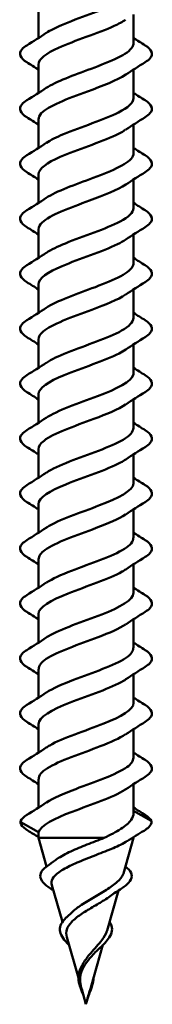
# Model space of a CAD drawing. Units: inches. Extents: x 1.2 to 66.8, y 1.2 to 42.8.
# Drawn here: x 60.1 to 60.3, y 13.1 to 14.4 of the extents above; entities that cross this region are included whole.
import ezdxf

# ---------------------------------------------------------------- set-up
doc = ezdxf.new("R2010")
doc.units = ezdxf.units.IN
doc.header["$LTSCALE"] = 4
doc.header["$MEASUREMENT"] = 0
doc.layers.add('Visible (ANSI)', color=7, linetype='Continuous', lineweight=50)

msp = doc.modelspace()

# ---------------------------------------------------------------- linework, layer by layer
at = {"layer": 'Visible (ANSI)'}
for p, q in [((60.14287, 14.39294), (60.14287, 14.35554)), ((60.26787, 14.38635), (60.26787, 14.34894)), ((60.14287, 14.32094), (60.14287, 14.28354)), ((60.26787, 14.31435), (60.26787, 14.27694)), ((60.14287, 14.24894), (60.14287, 14.21154)), ((60.26787, 14.24235), (60.26787, 14.20494)), ((60.14287, 14.17694), (60.14287, 14.13954)), ((60.26787, 14.17035), (60.26787, 14.13294)), ((60.14287, 14.10494), (60.14287, 14.06754)), ((60.26787, 14.09835), (60.26787, 14.06094)), ((60.14287, 14.03294), (60.14287, 13.99554)), ((60.26787, 14.02635), (60.26787, 13.98894)), ((60.14287, 13.96094), (60.14287, 13.92354)), ((60.26787, 13.95435), (60.26787, 13.91694)), ((60.14287, 13.88894), (60.14287, 13.85154)), ((60.26787, 13.88235), (60.26787, 13.84494)), ((60.14287, 13.81694), (60.14287, 13.77954)), ((60.26787, 13.81035), (60.26787, 13.77294)), ((60.14287, 13.74494), (60.14287, 13.70754)), ((60.26787, 13.73835), (60.26787, 13.70094)), ((60.14287, 13.67294), (60.14287, 13.63554)), ((60.26787, 13.66635), (60.26787, 13.62894)), ((60.14287, 13.60094), (60.14287, 13.56354)), ((60.26787, 13.59435), (60.26787, 13.55694)), ((60.14287, 13.52894), (60.14287, 13.49154)), ((60.26787, 13.52235), (60.26787, 13.48494)), ((60.14287, 13.45694), (60.14287, 13.41954)), ((60.26787, 13.45035), (60.26787, 13.41294)), ((60.14287, 13.38494), (60.14287, 13.34754)), ((60.26787, 13.37835), (60.26787, 13.34045)), ((60.26787, 13.34315), (60.29089, 13.33021)), ((60.11986, 13.32847), (60.14322, 13.31534)), ((60.14287, 13.31343), (60.14287, 13.3079)), ((60.14287, 13.3079), (60.22917, 13.3079)), ((60.15365, 13.27034), (60.14287, 13.3079)), ((60.2545, 13.26128), (60.26787, 13.3079)), ((60.26599, 13.3079), (60.26787, 13.3079)), ((60.26787, 13.30908), (60.26787, 13.3079)), ((60.17441, 13.19792), (60.16057, 13.24618)), ((60.23309, 13.1866), (60.24816, 13.23914)), ((60.19546, 13.12451), (60.18016, 13.17788)), ((60.21168, 13.11192), (60.22768, 13.16774)), ((60.20537, 13.08994), (60.19974, 13.10959)), ((60.20537, 13.08994), (60.20858, 13.10112))]:
    msp.add_line(p, q, dxfattribs=at)
for centre, major_axis, ratio, start_param, end_param in [((60.12034, 13.32934), (-0.00037, -0.000928), 0.9960065, 4.712389, 6.1509168), ((60.29041, 13.32934), (0.000485, 0.000873), 0.9971259, 5.2547381, 6.2831853)]:
    msp.add_ellipse(centre, major_axis=major_axis, ratio=ratio, start_param=start_param, end_param=end_param, dxfattribs=at)
for points, knots in [([(60.15341, 14.36225), (60.15846, 14.36569), (60.16519, 14.36912), (60.17323, 14.37256), (60.19552, 14.38209), (60.22623, 14.39162), (60.24598, 14.40115), (60.25966, 14.40775), (60.26738, 14.41434), (60.2676, 14.42094)], [-30.3116679, -30.3116679, -30.3116679, -30.3116679, -29.8617544, -29.8617544, -29.8617544, -28.6143058, -28.6143058, -28.6143058, -27.7507351, -27.7507351, -27.7507351, -27.7507351]), ([(60.25739, 14.37963), (60.25337, 14.37688), (60.24826, 14.37413), (60.24221, 14.37138), (60.22121, 14.36185), (60.19039, 14.35233), (60.1692, 14.3428), (60.153, 14.33551), (60.14335, 14.32823), (60.14307, 14.32094)], [28.331395, 28.331395, 28.331395, 28.331395, 28.6913185, 28.6913185, 28.6913185, 29.9387671, 29.9387671, 29.9387671, 30.8923278, 30.8923278, 30.8923278, 30.8923278]), ([(60.12776, 14.32387), (60.12341, 14.32657), (60.12049, 14.32933), (60.11829, 14.33515), (60.11908, 14.33818), (60.12292, 14.34264), (60.12506, 14.34434), (60.12776, 14.34601)], [0, 0, 0, 0, 0.07810171, 0.07810171, 0.1536914, 0.1536914, 0.20215549, 0.20215549, 0.20215549, 0.20215549]), ([(60.15316, 14.29025), (60.16585, 14.29863), (60.1893, 14.307), (60.21202, 14.31538), (60.23786, 14.32491), (60.26082, 14.33444), (60.26641, 14.34397), (60.26738, 14.34563), (60.26782, 14.34728), (60.26775, 14.34894)], [-33.4532605, -33.4532605, -33.4532605, -33.4532605, -32.3566517, -32.3566517, -32.3566517, -31.1092031, -31.1092031, -31.1092031, -30.8923278, -30.8923278, -30.8923278, -30.8923278]), ([(60.28299, 14.34601), (60.28734, 14.34332), (60.29026, 14.34055), (60.29245, 14.33473), (60.29167, 14.3317), (60.28783, 14.32724), (60.28569, 14.32554), (60.28299, 14.32387)], [0, 0, 0, 0, 0.07810171, 0.07810171, 0.1536914, 0.1536914, 0.20215549, 0.20215549, 0.20215549, 0.20215549]), ([(60.2575, 14.30763), (60.24633, 14.30029), (60.22722, 14.29296), (60.20722, 14.28562), (60.18124, 14.27609), (60.1557, 14.26656), (60.14672, 14.25703), (60.14418, 14.25433), (60.14302, 14.25164), (60.14312, 14.24894)], [31.4729877, 31.4729877, 31.4729877, 31.4729877, 32.4336644, 32.4336644, 32.4336644, 33.681113, 33.681113, 33.681113, 34.0339204, 34.0339204, 34.0339204, 34.0339204]), ([(60.15343, 14.21825), (60.15902, 14.22204), (60.16663, 14.22583), (60.17572, 14.22961), (60.1986, 14.23914), (60.22916, 14.24867), (60.24812, 14.2582), (60.26055, 14.26445), (60.26738, 14.2707), (60.26756, 14.27694)], [-36.5948532, -36.5948532, -36.5948532, -36.5948532, -36.0989976, -36.0989976, -36.0989976, -34.851549, -34.851549, -34.851549, -34.0339204, -34.0339204, -34.0339204, -34.0339204]), ([(60.12776, 14.25187), (60.12341, 14.25457), (60.12049, 14.25733), (60.11829, 14.26315), (60.11908, 14.26618), (60.12292, 14.27064), (60.12506, 14.27234), (60.12776, 14.27401)], [0, 0, 0, 0, 0.07810171, 0.07810171, 0.1536914, 0.1536914, 0.20215549, 0.20215549, 0.20215549, 0.20215549]), ([(60.28299, 14.27401), (60.28734, 14.27132), (60.29026, 14.26855), (60.29245, 14.26273), (60.29167, 14.2597), (60.28783, 14.25524), (60.28569, 14.25354), (60.28299, 14.25187)], [0, 0, 0, 0, 0.07810171, 0.07810171, 0.1536914, 0.1536914, 0.20215549, 0.20215549, 0.20215549, 0.20215549]), ([(60.25742, 14.23563), (60.25393, 14.23323), (60.24959, 14.23084), (60.24449, 14.22844), (60.22422, 14.21891), (60.19344, 14.20938), (60.17158, 14.19985), (60.15406, 14.19221), (60.14332, 14.18458), (60.14302, 14.17694)], [34.6145803, 34.6145803, 34.6145803, 34.6145803, 34.9285617, 34.9285617, 34.9285617, 36.1760103, 36.1760103, 36.1760103, 37.1755131, 37.1755131, 37.1755131, 37.1755131]), ([(60.12776, 14.17987), (60.12341, 14.18257), (60.12049, 14.18533), (60.11829, 14.19115), (60.11908, 14.19418), (60.12292, 14.19864), (60.12506, 14.20034), (60.12776, 14.20201)], [0, 0, 0, 0, 0.07810171, 0.07810171, 0.1536914, 0.1536914, 0.20215549, 0.20215549, 0.20215549, 0.20215549]), ([(60.15314, 14.14625), (60.16632, 14.15498), (60.19134, 14.16371), (60.21486, 14.17243), (60.24055, 14.18196), (60.26254, 14.19149), (60.26696, 14.20102), (60.26757, 14.20233), (60.26784, 14.20364), (60.26779, 14.20494)], [-39.7364458, -39.7364458, -39.7364458, -39.7364458, -38.5938949, -38.5938949, -38.5938949, -37.3464462, -37.3464462, -37.3464462, -37.1755131, -37.1755131, -37.1755131, -37.1755131]), ([(60.28299, 14.20201), (60.28734, 14.19932), (60.29026, 14.19655), (60.29245, 14.19073), (60.29167, 14.1877), (60.28783, 14.18324), (60.28569, 14.18154), (60.28299, 14.17987)], [0, 0, 0, 0, 0.07810171, 0.07810171, 0.1536914, 0.1536914, 0.20215549, 0.20215549, 0.20215549, 0.20215549]), ([(60.25747, 14.16363), (60.24684, 14.15665), (60.22909, 14.14966), (60.21008, 14.14267), (60.18417, 14.13314), (60.15787, 14.12361), (60.14778, 14.11408), (60.14455, 14.11103), (60.14306, 14.10799), (60.14316, 14.10494)], [37.756173, 37.756173, 37.756173, 37.756173, 38.6709076, 38.6709076, 38.6709076, 39.9183562, 39.9183562, 39.9183562, 40.3171057, 40.3171057, 40.3171057, 40.3171057]), ([(60.12776, 14.10787), (60.12341, 14.11057), (60.12049, 14.11333), (60.11829, 14.11915), (60.11908, 14.12218), (60.12292, 14.12664), (60.12506, 14.12834), (60.12776, 14.13001)], [0, 0, 0, 0, 0.07810171, 0.07810171, 0.1536914, 0.1536914, 0.20215549, 0.20215549, 0.20215549, 0.20215549]), ([(60.15344, 14.07425), (60.15958, 14.07839), (60.16811, 14.08253), (60.17828, 14.08667), (60.2017, 14.0962), (60.23205, 14.10573), (60.25017, 14.11526), (60.26138, 14.12115), (60.2674, 14.12705), (60.26753, 14.13294)], [-42.8780385, -42.8780385, -42.8780385, -42.8780385, -42.3362407, -42.3362407, -42.3362407, -41.0887921, -41.0887921, -41.0887921, -40.3171057, -40.3171057, -40.3171057, -40.3171057]), ([(60.28299, 14.13001), (60.28734, 14.12732), (60.29026, 14.12455), (60.29245, 14.11873), (60.29167, 14.1157), (60.28783, 14.11124), (60.28569, 14.10954), (60.28299, 14.10787)], [0, 0, 0, 0, 0.07810171, 0.07810171, 0.1536914, 0.1536914, 0.20215549, 0.20215549, 0.20215549, 0.20215549]), ([(60.25746, 14.09163), (60.25448, 14.08959), (60.25087, 14.08754), (60.24668, 14.08549), (60.22718, 14.07596), (60.19651, 14.06643), (60.17403, 14.0569), (60.15519, 14.04891), (60.14328, 14.04093), (60.14298, 14.03294)], [40.8977656, 40.8977656, 40.8977656, 40.8977656, 41.1658048, 41.1658048, 41.1658048, 42.4132535, 42.4132535, 42.4132535, 43.4586984, 43.4586984, 43.4586984, 43.4586984]), ([(60.12776, 14.03587), (60.12341, 14.03857), (60.12049, 14.04133), (60.11829, 14.04715), (60.11908, 14.05018), (60.12292, 14.05464), (60.12506, 14.05634), (60.12776, 14.05801)], [0, 0, 0, 0, 0.07810171, 0.07810171, 0.1536914, 0.1536914, 0.20215549, 0.20215549, 0.20215549, 0.20215549]), ([(60.15312, 14.00225), (60.16679, 14.01133), (60.19342, 14.02041), (60.21769, 14.02949), (60.24317, 14.03902), (60.26415, 14.04855), (60.26739, 14.05808), (60.26771, 14.05903), (60.26786, 14.05999), (60.26783, 14.06094)], [-46.0196311, -46.0196311, -46.0196311, -46.0196311, -44.831138, -44.831138, -44.831138, -43.5836894, -43.5836894, -43.5836894, -43.4586984, -43.4586984, -43.4586984, -43.4586984]), ([(60.28299, 14.05801), (60.28734, 14.05532), (60.29026, 14.05255), (60.29245, 14.04673), (60.29167, 14.0437), (60.28783, 14.03924), (60.28569, 14.03754), (60.28299, 14.03587)], [0, 0, 0, 0, 0.07810171, 0.07810171, 0.1536914, 0.1536914, 0.20215549, 0.20215549, 0.20215549, 0.20215549]), ([(60.25743, 14.01963), (60.24735, 14.013), (60.23091, 14.00636), (60.21294, 13.99972), (60.18714, 13.99019), (60.16013, 13.98066), (60.14895, 13.97113), (60.14497, 13.96774), (60.1431, 13.96434), (60.14319, 13.96094)], [44.0393583, 44.0393583, 44.0393583, 44.0393583, 44.9081507, 44.9081507, 44.9081507, 46.1555993, 46.1555993, 46.1555993, 46.600291, 46.600291, 46.600291, 46.600291]), ([(60.12776, 13.96387), (60.12341, 13.96657), (60.12049, 13.96933), (60.11829, 13.97515), (60.11908, 13.97818), (60.12292, 13.98264), (60.12506, 13.98434), (60.12776, 13.98601)], [0, 0, 0, 0, 0.07810171, 0.07810171, 0.1536914, 0.1536914, 0.20215549, 0.20215549, 0.20215549, 0.20215549]), ([(60.15344, 13.93025), (60.16013, 13.93474), (60.16963, 13.93923), (60.1809, 13.94372), (60.20481, 13.95325), (60.23488, 13.96278), (60.25212, 13.97231), (60.26216, 13.97785), (60.26742, 13.9834), (60.26751, 13.98894)], [-49.1612238, -49.1612238, -49.1612238, -49.1612238, -48.5734839, -48.5734839, -48.5734839, -47.3260353, -47.3260353, -47.3260353, -46.600291, -46.600291, -46.600291, -46.600291]), ([(60.28299, 13.98601), (60.28734, 13.98332), (60.29026, 13.98055), (60.29245, 13.97473), (60.29167, 13.9717), (60.28783, 13.96724), (60.28569, 13.96554), (60.28299, 13.96387)], [0, 0, 0, 0, 0.07810171, 0.07810171, 0.1536914, 0.1536914, 0.20215549, 0.20215549, 0.20215549, 0.20215549]), ([(60.2575, 13.94763), (60.25503, 13.94594), (60.25212, 13.94424), (60.24879, 13.94254), (60.2301, 13.93301), (60.1996, 13.92348), (60.17655, 13.91395), (60.15637, 13.90562), (60.14321, 13.89728), (60.14294, 13.88894)], [47.1809509, 47.1809509, 47.1809509, 47.1809509, 47.403048, 47.403048, 47.403048, 48.6504966, 48.6504966, 48.6504966, 49.7418837, 49.7418837, 49.7418837, 49.7418837]), ([(60.15312, 13.85825), (60.16725, 13.86768), (60.19554, 13.87711), (60.22049, 13.88654), (60.24571, 13.89607), (60.26563, 13.9056), (60.26768, 13.91513), (60.26781, 13.91573), (60.26787, 13.91634), (60.26785, 13.91694)], [-52.3028164, -52.3028164, -52.3028164, -52.3028164, -51.0683812, -51.0683812, -51.0683812, -49.8209325, -49.8209325, -49.8209325, -49.7418837, -49.7418837, -49.7418837, -49.7418837]), ([(60.12776, 13.89187), (60.12341, 13.89457), (60.12049, 13.89733), (60.11829, 13.90315), (60.11908, 13.90618), (60.12292, 13.91064), (60.12506, 13.91234), (60.12776, 13.91401)], [0, 0, 0, 0, 0.07810171, 0.07810171, 0.1536914, 0.1536914, 0.20215549, 0.20215549, 0.20215549, 0.20215549]), ([(60.28299, 13.91401), (60.28734, 13.91132), (60.29026, 13.90855), (60.29245, 13.90273), (60.29167, 13.8997), (60.28783, 13.89524), (60.28569, 13.89354), (60.28299, 13.89187)], [0, 0, 0, 0, 0.07810171, 0.07810171, 0.1536914, 0.1536914, 0.20215549, 0.20215549, 0.20215549, 0.20215549]), ([(60.2574, 13.87563), (60.24787, 13.86935), (60.23268, 13.86306), (60.21578, 13.85678), (60.19016, 13.84725), (60.16249, 13.83772), (60.15025, 13.82819), (60.14543, 13.82444), (60.14314, 13.82069), (60.14322, 13.81694)], [50.3225436, 50.3225436, 50.3225436, 50.3225436, 51.1453939, 51.1453939, 51.1453939, 52.3928425, 52.3928425, 52.3928425, 52.8834763, 52.8834763, 52.8834763, 52.8834763]), ([(60.12776, 13.81987), (60.12341, 13.82257), (60.12049, 13.82533), (60.11829, 13.83115), (60.11908, 13.83418), (60.12292, 13.83864), (60.12506, 13.84034), (60.12776, 13.84201)], [0, 0, 0, 0, 0.07810171, 0.07810171, 0.1536914, 0.1536914, 0.20215549, 0.20215549, 0.20215549, 0.20215549]), ([(60.15344, 13.78625), (60.16068, 13.79109), (60.17119, 13.79593), (60.18356, 13.80077), (60.20792, 13.8103), (60.23764, 13.81983), (60.25398, 13.82936), (60.26288, 13.83455), (60.26745, 13.83975), (60.2675, 13.84494)], [-55.4444091, -55.4444091, -55.4444091, -55.4444091, -54.8107271, -54.8107271, -54.8107271, -53.5632784, -53.5632784, -53.5632784, -52.8834763, -52.8834763, -52.8834763, -52.8834763]), ([(60.28299, 13.84201), (60.28734, 13.83932), (60.29026, 13.83655), (60.29245, 13.83073), (60.29167, 13.8277), (60.28783, 13.82324), (60.28569, 13.82154), (60.28299, 13.81987)], [0, 0, 0, 0, 0.07810171, 0.07810171, 0.1536914, 0.1536914, 0.20215549, 0.20215549, 0.20215549, 0.20215549]), ([(60.25754, 13.80363), (60.25558, 13.80229), (60.25333, 13.80094), (60.25081, 13.7996), (60.23297, 13.79007), (60.20271, 13.78054), (60.17912, 13.77101), (60.15762, 13.76232), (60.14314, 13.75363), (60.14291, 13.74494)], [53.4641362, 53.4641362, 53.4641362, 53.4641362, 53.6402911, 53.6402911, 53.6402911, 54.8877398, 54.8877398, 54.8877398, 56.025069, 56.025069, 56.025069, 56.025069]), ([(60.12776, 13.74787), (60.12341, 13.75057), (60.12049, 13.75333), (60.11829, 13.75915), (60.11908, 13.76218), (60.12292, 13.76664), (60.12506, 13.76834), (60.12776, 13.77001)], [0, 0, 0, 0, 0.07810171, 0.07810171, 0.1536914, 0.1536914, 0.20215549, 0.20215549, 0.20215549, 0.20215549]), ([(60.15312, 13.71425), (60.1535, 13.7145), (60.15388, 13.71475), (60.15428, 13.715), (60.16924, 13.72453), (60.19836, 13.73406), (60.22326, 13.74359), (60.24816, 13.75312), (60.26698, 13.76265), (60.26784, 13.77218), (60.26786, 13.77244), (60.26787, 13.77269), (60.26787, 13.77294)], [-58.5860017, -58.5860017, -58.5860017, -58.5860017, -58.553073, -58.553073, -58.553073, -57.3056243, -57.3056243, -57.3056243, -56.0581757, -56.0581757, -56.0581757, -56.025069, -56.025069, -56.025069, -56.025069]), ([(60.28299, 13.77001), (60.28734, 13.76732), (60.29026, 13.76455), (60.29245, 13.75873), (60.29167, 13.7557), (60.28783, 13.75124), (60.28569, 13.74954), (60.28299, 13.74787)], [0, 0, 0, 0, 0.07810171, 0.07810171, 0.1536914, 0.1536914, 0.20215549, 0.20215549, 0.20215549, 0.20215549]), ([(60.25737, 13.73163), (60.24839, 13.7257), (60.23442, 13.71976), (60.2186, 13.71383), (60.1932, 13.7043), (60.16494, 13.69477), (60.15166, 13.68524), (60.14594, 13.68114), (60.14318, 13.67704), (60.14324, 13.67294)], [56.6057289, 56.6057289, 56.6057289, 56.6057289, 57.382637, 57.382637, 57.382637, 58.6300857, 58.6300857, 58.6300857, 59.1666616, 59.1666616, 59.1666616, 59.1666616]), ([(60.12776, 13.67587), (60.12341, 13.67857), (60.12049, 13.68133), (60.11829, 13.68715), (60.11908, 13.69018), (60.12292, 13.69464), (60.12506, 13.69634), (60.12776, 13.69801)], [0, 0, 0, 0, 0.07810171, 0.07810171, 0.1536914, 0.1536914, 0.20215549, 0.20215549, 0.20215549, 0.20215549]), ([(60.15342, 13.64225), (60.16122, 13.64744), (60.1728, 13.65263), (60.18628, 13.65782), (60.21102, 13.66735), (60.24034, 13.67688), (60.25573, 13.68641), (60.26355, 13.69126), (60.26748, 13.6961), (60.26749, 13.70094)], [-61.7275944, -61.7275944, -61.7275944, -61.7275944, -61.0479702, -61.0479702, -61.0479702, -59.8005216, -59.8005216, -59.8005216, -59.1666616, -59.1666616, -59.1666616, -59.1666616]), ([(60.28299, 13.69801), (60.28734, 13.69532), (60.29026, 13.69255), (60.29245, 13.68673), (60.29167, 13.6837), (60.28783, 13.67924), (60.28569, 13.67754), (60.28299, 13.67587)], [0, 0, 0, 0, 0.07810171, 0.07810171, 0.1536914, 0.1536914, 0.20215549, 0.20215549, 0.20215549, 0.20215549]), ([(60.25758, 13.65963), (60.25612, 13.65864), (60.25451, 13.65764), (60.25274, 13.65665), (60.23578, 13.64712), (60.20582, 13.63759), (60.18176, 13.62806), (60.15893, 13.61902), (60.14304, 13.60998), (60.14289, 13.60094)], [59.7473215, 59.7473215, 59.7473215, 59.7473215, 59.8775343, 59.8775343, 59.8775343, 61.1249829, 61.1249829, 61.1249829, 62.3082543, 62.3082543, 62.3082543, 62.3082543]), ([(60.12776, 13.60387), (60.12341, 13.60657), (60.12049, 13.60933), (60.11829, 13.61515), (60.11908, 13.61818), (60.12292, 13.62264), (60.12506, 13.62434), (60.12776, 13.62601)], [0, 0, 0, 0, 0.07810171, 0.07810171, 0.1536914, 0.1536914, 0.20215549, 0.20215549, 0.20215549, 0.20215549]), ([(60.15314, 13.57025), (60.15403, 13.57085), (60.15498, 13.57145), (60.15598, 13.57206), (60.17191, 13.58159), (60.20146, 13.59112), (60.22599, 13.60065), (60.25027, 13.61008), (60.26784, 13.61951), (60.26787, 13.62894)], [-64.8691871, -64.8691871, -64.8691871, -64.8691871, -64.7903161, -64.7903161, -64.7903161, -63.5428675, -63.5428675, -63.5428675, -62.3082543, -62.3082543, -62.3082543, -62.3082543]), ([(60.28299, 13.62601), (60.28734, 13.62332), (60.29026, 13.62055), (60.29245, 13.61473), (60.29167, 13.6117), (60.28783, 13.60724), (60.28569, 13.60554), (60.28299, 13.60387)], [0, 0, 0, 0, 0.07810171, 0.07810171, 0.1536914, 0.1536914, 0.20215549, 0.20215549, 0.20215549, 0.20215549]), ([(60.25735, 13.58763), (60.24892, 13.58205), (60.23611, 13.57647), (60.22139, 13.57088), (60.19627, 13.56135), (60.16748, 13.55182), (60.15318, 13.54229), (60.14651, 13.53784), (60.14322, 13.53339), (60.14325, 13.52894)], [62.8889142, 62.8889142, 62.8889142, 62.8889142, 63.6198802, 63.6198802, 63.6198802, 64.8673288, 64.8673288, 64.8673288, 65.4498469, 65.4498469, 65.4498469, 65.4498469]), ([(60.1534, 13.49825), (60.16176, 13.50379), (60.17444, 13.50933), (60.18903, 13.51488), (60.21412, 13.52441), (60.24297, 13.53394), (60.25738, 13.54347), (60.26417, 13.54796), (60.26752, 13.55245), (60.26749, 13.55694)], [-68.0107797, -68.0107797, -68.0107797, -68.0107797, -67.2852134, -67.2852134, -67.2852134, -66.0377647, -66.0377647, -66.0377647, -65.4498469, -65.4498469, -65.4498469, -65.4498469]), ([(60.12776, 13.53187), (60.12341, 13.53457), (60.12049, 13.53733), (60.11829, 13.54315), (60.11908, 13.54618), (60.12292, 13.55064), (60.12506, 13.55234), (60.12776, 13.55401)], [0, 0, 0, 0, 0.07810171, 0.07810171, 0.1536914, 0.1536914, 0.20215549, 0.20215549, 0.20215549, 0.20215549]), ([(60.28299, 13.55401), (60.28734, 13.55132), (60.29026, 13.54855), (60.29245, 13.54273), (60.29167, 13.5397), (60.28783, 13.53524), (60.28569, 13.53354), (60.28299, 13.53187)], [0, 0, 0, 0, 0.07810171, 0.07810171, 0.1536914, 0.1536914, 0.20215549, 0.20215549, 0.20215549, 0.20215549]), ([(60.25761, 13.51563), (60.25666, 13.51499), (60.25564, 13.51435), (60.25456, 13.5137), (60.23852, 13.50417), (60.20893, 13.49464), (60.18444, 13.48511), (60.16031, 13.47572), (60.14293, 13.46633), (60.14288, 13.45694)], [66.0305068, 66.0305068, 66.0305068, 66.0305068, 66.1147774, 66.1147774, 66.1147774, 67.3622261, 67.3622261, 67.3622261, 68.5914396, 68.5914396, 68.5914396, 68.5914396]), ([(60.12776, 13.45987), (60.12341, 13.46257), (60.12049, 13.46533), (60.11829, 13.47115), (60.11908, 13.47418), (60.12292, 13.47864), (60.12506, 13.48034), (60.12776, 13.48201)], [0, 0, 0, 0, 0.07810171, 0.07810171, 0.1536914, 0.1536914, 0.20215549, 0.20215549, 0.20215549, 0.20215549]), ([(60.15317, 13.42625), (60.15456, 13.4272), (60.15611, 13.42816), (60.15779, 13.42911), (60.17464, 13.43864), (60.20457, 13.44817), (60.22868, 13.4577), (60.25166, 13.46678), (60.26772, 13.47586), (60.26786, 13.48494)], [-71.1523724, -71.1523724, -71.1523724, -71.1523724, -71.0275593, -71.0275593, -71.0275593, -69.7801106, -69.7801106, -69.7801106, -68.5914396, -68.5914396, -68.5914396, -68.5914396]), ([(60.28299, 13.48201), (60.28734, 13.47932), (60.29026, 13.47655), (60.29245, 13.47073), (60.29167, 13.4677), (60.28783, 13.46324), (60.28569, 13.46154), (60.28299, 13.45987)], [0, 0, 0, 0, 0.07810171, 0.07810171, 0.1536914, 0.1536914, 0.20215549, 0.20215549, 0.20215549, 0.20215549]), ([(60.25733, 13.44363), (60.24946, 13.4384), (60.23776, 13.43317), (60.22415, 13.42793), (60.19936, 13.4184), (60.17009, 13.40887), (60.15482, 13.39934), (60.14712, 13.39454), (60.14326, 13.38974), (60.14326, 13.38494)], [69.1720995, 69.1720995, 69.1720995, 69.1720995, 69.8571233, 69.8571233, 69.8571233, 71.104572, 71.104572, 71.104572, 71.7330323, 71.7330323, 71.7330323, 71.7330323]), ([(60.15338, 13.35425), (60.16229, 13.36014), (60.17613, 13.36604), (60.19182, 13.37193), (60.21719, 13.38146), (60.24551, 13.39099), (60.25892, 13.40052), (60.26474, 13.40466), (60.26756, 13.4088), (60.2675, 13.41294)], [-74.293965, -74.293965, -74.293965, -74.293965, -73.5224565, -73.5224565, -73.5224565, -72.2750079, -72.2750079, -72.2750079, -71.7330323, -71.7330323, -71.7330323, -71.7330323]), ([(60.12776, 13.38787), (60.12341, 13.39057), (60.12049, 13.39333), (60.11829, 13.39915), (60.11908, 13.40218), (60.12292, 13.40664), (60.12506, 13.40834), (60.12776, 13.41001)], [0, 0, 0, 0, 0.07810171, 0.07810171, 0.1536914, 0.1536914, 0.20215549, 0.20215549, 0.20215549, 0.20215549]), ([(60.28299, 13.41001), (60.28734, 13.40732), (60.29026, 13.40455), (60.29245, 13.39873), (60.29167, 13.3957), (60.28783, 13.39124), (60.28569, 13.38954), (60.28299, 13.38787)], [0, 0, 0, 0, 0.07810171, 0.07810171, 0.1536914, 0.1536914, 0.20215549, 0.20215549, 0.20215549, 0.20215549]), ([(60.25763, 13.37163), (60.25719, 13.37134), (60.25674, 13.37105), (60.25628, 13.37076), (60.2412, 13.36123), (60.21203, 13.3517), (60.18716, 13.34217), (60.16384, 13.33322), (60.14577, 13.32428), (60.14322, 13.31534)], [72.3136922, 72.3136922, 72.3136922, 72.3136922, 72.3520206, 72.3520206, 72.3520206, 73.5994692, 73.5994692, 73.5994692, 74.7699052, 74.7699052, 74.7699052, 74.7699052]), ([(60.22917, 13.3079), (60.2374, 13.31183), (60.24482, 13.31572), (60.25701, 13.32357), (60.26165, 13.32746), (60.26675, 13.33442), (60.26787, 13.33743), (60.26787, 13.34045)], [0.00000049, 0.00000049, 0.00000049, 0.00000049, 0.07413621, 0.07413621, 0.14827242, 0.14827242, 0.20558207, 0.20558207, 0.20558207, 0.20558207]), ([(60.12925, 13.31738), (60.12484, 13.32003), (60.12178, 13.32269), (60.11964, 13.32673), (60.11931, 13.32806), (60.11935, 13.32937)], [0, 0, 0, 0, 0.07411154, 0.07411154, 0.10822472, 0.10822472, 0.10822472, 0.10822472]), ([(60.2914, 13.32937), (60.29148, 13.32681), (60.29012, 13.32428), (60.28605, 13.32038), (60.28399, 13.31888), (60.2815, 13.31738)], [0, 0, 0, 0, 0.06637482, 0.06637482, 0.10827057, 0.10827057, 0.10827057, 0.10827057]), ([(60.25951, 13.30385), (60.25701, 13.30226), (60.2541, 13.30066), (60.24494, 13.29612), (60.23799, 13.29317), (60.22306, 13.28721), (60.21529, 13.28425), (60.20011, 13.27826), (60.19287, 13.27529), (60.18002, 13.26927), (60.1745, 13.26629), (60.16596, 13.26023), (60.16297, 13.25723), (60.16008, 13.25152), (60.1598, 13.24889), (60.16057, 13.24618)], [0.0313909, 0.0313909, 0.0313909, 0.0313909, 0.06789193, 0.06789193, 0.13360027, 0.13360027, 0.19713918, 0.19713918, 0.25852516, 0.25852516, 0.31777749, 0.31777749, 0.3749189, 0.3749189, 0.42290657, 0.42290657, 0.42290657, 0.42290657]), ([(60.16533, 13.27884), (60.166, 13.27935), (60.16671, 13.27986), (60.17237, 13.28375), (60.17858, 13.28703), (60.19215, 13.29328), (60.19926, 13.2962), (60.21415, 13.30209), (60.22182, 13.30501), (60.22917, 13.3079)], [0.51931038, 0.51931038, 0.51931038, 0.51931038, 0.52889296, 0.52889296, 0.59317154, 0.59317154, 0.65247696, 0.65247696, 0.71390448, 0.71390448, 0.71390448, 0.71390448]), ([(60.15874, 13.24167), (60.15461, 13.24437), (60.1513, 13.24704), (60.14676, 13.25233), (60.14548, 13.25504), (60.14529, 13.26044), (60.1464, 13.26313), (60.14994, 13.2674), (60.15191, 13.26913), (60.15429, 13.27081)], [0, 0, 0, 0, 0.0527319, 0.0527319, 0.10585016, 0.10585016, 0.15897848, 0.15897848, 0.19655693, 0.19655693, 0.19655693, 0.19655693]), ([(60.18581, 13.20951), (60.18911, 13.21273), (60.19313, 13.21585), (60.20294, 13.22256), (60.20876, 13.22604), (60.22071, 13.23306), (60.22668, 13.23649), (60.23772, 13.24341), (60.24259, 13.2468), (60.2503, 13.25363), (60.25296, 13.25699), (60.25431, 13.26063), (60.25441, 13.26096), (60.2545, 13.26128)], [0.14520714, 0.14520714, 0.14520714, 0.14520714, 0.18885149, 0.18885149, 0.2403568, 0.2403568, 0.29383888, 0.29383888, 0.34937676, 0.34937676, 0.40703304, 0.40703304, 0.41266979, 0.41266979, 0.41266979, 0.41266979]), ([(60.2571, 13.27034), (60.26064, 13.26775), (60.26319, 13.26505), (60.26572, 13.25937), (60.26565, 13.25633), (60.26296, 13.2508), (60.26064, 13.2482), (60.25585, 13.2443), (60.25403, 13.24299), (60.25201, 13.24167)], [0.00346417, 0.00346417, 0.00346417, 0.00346417, 0.06099195, 0.06099195, 0.11887967, 0.11887967, 0.17066701, 0.17066701, 0.1964651, 0.1964651, 0.1964651, 0.1964651]), ([(60.23698, 13.23145), (60.2347, 13.22982), (60.2322, 13.22816), (60.22461, 13.22341), (60.21923, 13.2203), (60.20848, 13.21397), (60.20326, 13.21083), (60.19388, 13.20441), (60.18983, 13.20122), (60.18356, 13.19469), (60.18138, 13.19145), (60.17919, 13.18479), (60.17915, 13.18148), (60.18013, 13.17796), (60.18015, 13.17792), (60.18016, 13.17788)], [0.50698435, 0.50698435, 0.50698435, 0.50698435, 0.53397184, 0.53397184, 0.58300014, 0.58300014, 0.63012312, 0.63012312, 0.67541537, 0.67541537, 0.71897225, 0.71897225, 0.76091793, 0.76091793, 0.76138119, 0.76138119, 0.76138119, 0.76138119]), ([(60.18067, 13.17021), (60.17793, 13.17313), (60.17564, 13.17601), (60.17241, 13.18158), (60.17144, 13.18434), (60.17099, 13.18984), (60.17156, 13.19263), (60.1742, 13.198), (60.17629, 13.20063), (60.17931, 13.20349), (60.17969, 13.20383), (60.18007, 13.20417)], [0, 0, 0, 0, 0.03617684, 0.03617684, 0.07251033, 0.07251033, 0.11020135, 0.11020135, 0.14826755, 0.14826755, 0.15347904, 0.15347904, 0.15347904, 0.15347904]), ([(60.23634, 13.19792), (60.23696, 13.19701), (60.23749, 13.19609), (60.23935, 13.19224), (60.23987, 13.18916), (60.23901, 13.18325), (60.23778, 13.18035), (60.23436, 13.17507), (60.23238, 13.17266), (60.23008, 13.17021)], [0.0307925, 0.0307925, 0.0307925, 0.0307925, 0.04383505, 0.04383505, 0.08514875, 0.08514875, 0.12308971, 0.12308971, 0.15339796, 0.15339796, 0.15339796, 0.15339796]), ([(60.22629, 13.17415), (60.22936, 13.17822), (60.23164, 13.18206), (60.23295, 13.18611), (60.23302, 13.18636), (60.23309, 13.1866)], [0, 0, 0, 0, 0.045008065, 0.045008065, 0.04791515, 0.04791515, 0.04791515, 0.04791515]), ([(60.20101, 13.14225), (60.20126, 13.14273), (60.20152, 13.14321), (60.20442, 13.14834), (60.20782, 13.15268), (60.21405, 13.15995), (60.21664, 13.16278), (60.22173, 13.16852), (60.22417, 13.17136), (60.22629, 13.17415)], [0.08189247, 0.08189247, 0.08189247, 0.08189247, 0.08638612, 0.08638612, 0.12968224, 0.12968224, 0.15909425, 0.15909425, 0.1899655, 0.1899655, 0.1899655, 0.1899655]), ([(60.21463, 13.15502), (60.21162, 13.15163), (60.20863, 13.1482), (60.20316, 13.14072), (60.20089, 13.13686), (60.19822, 13.12933), (60.19763, 13.12591), (60.19765, 13.11887), (60.19821, 13.11544), (60.19912, 13.11186)], [0.04109158, 0.04109158, 0.04109158, 0.04109158, 0.07613845, 0.07613845, 0.11337422, 0.11337422, 0.14436131, 0.14436131, 0.17398424, 0.17398424, 0.17398424, 0.17398424]), ([(60.19758, 13.11303), (60.19642, 13.11659), (60.19564, 13.12012), (60.19534, 13.12684), (60.19578, 13.13013), (60.19755, 13.13568), (60.19862, 13.13801), (60.19993, 13.14027)], [0, 0, 0, 0, 0.030299292, 0.030299292, 0.05974712, 0.05974712, 0.081379949, 0.081379949, 0.081379949, 0.081379949]), ([(60.21528, 13.1245), (60.21526, 13.12275), (60.21509, 13.12099), (60.2144, 13.11719), (60.21384, 13.11512), (60.21316, 13.11303)], [0.048132769, 0.048132769, 0.048132769, 0.048132769, 0.063598329, 0.063598329, 0.081348438, 0.081348438, 0.081348438, 0.081348438]), ([(60.20217, 13.10112), (60.20124, 13.10347), (60.20026, 13.10581), (60.19872, 13.10976), (60.19811, 13.11141), (60.19758, 13.11303)], [0.010242382, 0.010242382, 0.010242382, 0.010242382, 0.029394568, 0.029394568, 0.043207829, 0.043207829, 0.043207829, 0.043207829]), ([(60.21316, 13.11303), (60.212, 13.10946), (60.21044, 13.10577), (60.20833, 13.1005), (60.20772, 13.09893), (60.20715, 13.09734)], [0, 0, 0, 0, 0.030335533, 0.030335533, 0.043199702, 0.043199702, 0.043199702, 0.043199702]), ([(60.20715, 13.09734), (60.20715, 13.09734), (60.20715, 13.09733), (60.20715, 13.09733), (60.20715, 13.09733), (60.20715, 13.09733), (60.20715, 13.09733), (60.20715, 13.09733), (60.20715, 13.09733), (60.20715, 13.09733), (60.20715, 13.09733), (60.20715, 13.09733), (60.20715, 13.09733), (60.20715, 13.09733), (60.20715, 13.09733), (60.20715, 13.09734), (60.20715, 13.09737), (60.20719, 13.09749), (60.20726, 13.09775), (60.20746, 13.09847), (60.20758, 13.09887), (60.20847, 13.10185), (60.20933, 13.10443), (60.21037, 13.10765), (60.21057, 13.10828), (60.21077, 13.1089)], [0.012188894, 0.012188894, 0.012188894, 0.012188894, 0.012395571, 0.012395571, 0.012452778, 0.012452778, 0.012468654, 0.012468654, 0.012488807, 0.012488807, 0.012510173, 0.012510173, 0.012536913, 0.012536913, 0.012631465, 0.012631465, 0.01326211, 0.01326211, 0.017310204, 0.017310204, 0.021936433, 0.021936433, 0.052527746, 0.052527746, 0.059912718, 0.059912718, 0.059912718, 0.059912718]), ([(60.21077, 13.1089), (60.21103, 13.10973), (60.21128, 13.11056), (60.21157, 13.11156), (60.21163, 13.11174), (60.21168, 13.11192)], [0, 0, 0, 0, 0.006722907, 0.006722907, 0.0082040302, 0.0082040302, 0.0082040302, 0.0082040302])]:
    msp.add_open_spline(points, degree=3, knots=knots, dxfattribs=at)
for points in [[(60.12776, 14.34601), (60.13631, 14.35131), (60.14481, 14.35669), (60.15312, 14.36225)], [(60.26787, 14.35554), (60.27287, 14.35232), (60.27792, 14.34915), (60.28299, 14.34601)], [(60.14287, 14.31435), (60.13787, 14.31756), (60.13283, 14.32073), (60.12776, 14.32387)], [(60.28299, 14.32387), (60.27444, 14.31858), (60.26594, 14.31319), (60.25763, 14.30763)], [(60.12776, 14.27401), (60.13631, 14.27931), (60.14481, 14.28469), (60.15312, 14.29025)], [(60.26787, 14.28354), (60.27287, 14.28032), (60.27792, 14.27715), (60.28299, 14.27401)], [(60.14287, 14.24235), (60.13787, 14.24556), (60.13283, 14.24873), (60.12776, 14.25187)], [(60.28299, 14.25187), (60.27444, 14.24658), (60.26594, 14.24119), (60.25763, 14.23563)], [(60.12776, 14.20201), (60.13631, 14.20731), (60.14481, 14.21269), (60.15312, 14.21825)], [(60.26787, 14.21154), (60.27287, 14.20832), (60.27792, 14.20515), (60.28299, 14.20201)], [(60.14287, 14.17035), (60.13787, 14.17356), (60.13283, 14.17673), (60.12776, 14.17987)], [(60.28299, 14.17987), (60.27444, 14.17458), (60.26594, 14.16919), (60.25763, 14.16363)], [(60.12776, 14.13001), (60.13631, 14.13531), (60.14481, 14.14069), (60.15312, 14.14625)], [(60.26787, 14.13954), (60.27287, 14.13632), (60.27792, 14.13315), (60.28299, 14.13001)], [(60.14287, 14.09835), (60.13787, 14.10156), (60.13283, 14.10473), (60.12776, 14.10787)], [(60.28299, 14.10787), (60.27444, 14.10258), (60.26594, 14.09719), (60.25763, 14.09163)], [(60.12776, 14.05801), (60.13631, 14.06331), (60.14481, 14.06869), (60.15312, 14.07425)], [(60.26787, 14.06754), (60.27287, 14.06432), (60.27792, 14.06115), (60.28299, 14.05801)], [(60.14287, 14.02635), (60.13787, 14.02956), (60.13283, 14.03273), (60.12776, 14.03587)], [(60.28299, 14.03587), (60.27444, 14.03058), (60.26594, 14.02519), (60.25763, 14.01963)], [(60.12776, 13.98601), (60.13631, 13.99131), (60.14481, 13.99669), (60.15312, 14.00225)], [(60.26787, 13.99554), (60.27287, 13.99232), (60.27792, 13.98915), (60.28299, 13.98601)], [(60.14287, 13.95435), (60.13787, 13.95756), (60.13283, 13.96073), (60.12776, 13.96387)], [(60.28299, 13.96387), (60.27444, 13.95858), (60.26594, 13.95319), (60.25763, 13.94763)], [(60.12776, 13.91401), (60.13631, 13.91931), (60.14481, 13.92469), (60.15312, 13.93025)], [(60.26787, 13.92354), (60.27287, 13.92032), (60.27792, 13.91715), (60.28299, 13.91401)], [(60.14287, 13.88235), (60.13787, 13.88556), (60.13283, 13.88873), (60.12776, 13.89187)], [(60.28299, 13.89187), (60.27444, 13.88658), (60.26594, 13.88119), (60.25763, 13.87563)], [(60.12776, 13.84201), (60.13631, 13.84731), (60.14481, 13.85269), (60.15312, 13.85825)], [(60.26787, 13.85154), (60.27287, 13.84832), (60.27792, 13.84515), (60.28299, 13.84201)], [(60.14287, 13.81035), (60.13787, 13.81356), (60.13283, 13.81673), (60.12776, 13.81987)], [(60.28299, 13.81987), (60.27444, 13.81458), (60.26594, 13.80919), (60.25763, 13.80363)], [(60.12776, 13.77001), (60.13631, 13.77531), (60.14481, 13.78069), (60.15312, 13.78625)], [(60.26787, 13.77954), (60.27287, 13.77632), (60.27792, 13.77315), (60.28299, 13.77001)], [(60.14287, 13.73835), (60.13787, 13.74156), (60.13283, 13.74473), (60.12776, 13.74787)], [(60.28299, 13.74787), (60.27444, 13.74258), (60.26594, 13.73719), (60.25763, 13.73163)], [(60.12776, 13.69801), (60.13631, 13.70331), (60.14481, 13.70869), (60.15312, 13.71425)], [(60.26787, 13.70754), (60.27287, 13.70432), (60.27792, 13.70115), (60.28299, 13.69801)], [(60.14287, 13.66635), (60.13787, 13.66956), (60.13283, 13.67273), (60.12776, 13.67587)], [(60.28299, 13.67587), (60.27444, 13.67058), (60.26594, 13.66519), (60.25763, 13.65963)], [(60.12776, 13.62601), (60.13631, 13.63131), (60.14481, 13.63669), (60.15312, 13.64225)], [(60.26787, 13.63554), (60.27287, 13.63232), (60.27792, 13.62915), (60.28299, 13.62601)], [(60.14287, 13.59435), (60.13787, 13.59756), (60.13283, 13.60073), (60.12776, 13.60387)], [(60.28299, 13.60387), (60.27444, 13.59858), (60.26594, 13.59319), (60.25763, 13.58763)], [(60.12776, 13.55401), (60.13631, 13.55931), (60.14481, 13.56469), (60.15312, 13.57025)], [(60.26787, 13.56354), (60.27287, 13.56032), (60.27792, 13.55715), (60.28299, 13.55401)], [(60.14287, 13.52235), (60.13787, 13.52556), (60.13283, 13.52873), (60.12776, 13.53187)], [(60.28299, 13.53187), (60.27444, 13.52658), (60.26594, 13.52119), (60.25763, 13.51563)], [(60.12776, 13.48201), (60.13631, 13.48731), (60.14481, 13.49269), (60.15312, 13.49825)], [(60.26787, 13.49154), (60.27287, 13.48832), (60.27792, 13.48515), (60.28299, 13.48201)], [(60.14287, 13.45035), (60.13787, 13.45356), (60.13283, 13.45673), (60.12776, 13.45987)], [(60.28299, 13.45987), (60.27444, 13.45458), (60.26594, 13.44919), (60.25763, 13.44363)], [(60.12776, 13.41001), (60.13631, 13.41531), (60.14481, 13.42069), (60.15312, 13.42625)], [(60.26787, 13.41954), (60.27287, 13.41632), (60.27792, 13.41315), (60.28299, 13.41001)], [(60.14287, 13.37835), (60.13787, 13.38156), (60.13283, 13.38473), (60.12776, 13.38787)], [(60.28299, 13.38787), (60.27444, 13.38258), (60.26594, 13.37719), (60.25763, 13.37163)], [(60.12776, 13.33801), (60.13631, 13.34331), (60.14481, 13.34869), (60.15312, 13.35425)], [(60.11942, 13.32971), (60.12057, 13.33262), (60.12346, 13.33535), (60.12776, 13.33801)], [(60.26787, 13.34754), (60.27287, 13.34432), (60.27792, 13.34115), (60.28299, 13.33801)], [(60.28299, 13.33801), (60.28729, 13.33535), (60.29018, 13.33262), (60.29133, 13.32971)], [(60.14287, 13.30908), (60.13835, 13.31187), (60.13381, 13.31463), (60.12925, 13.31738)], [(60.14322, 13.31534), (60.14299, 13.3147), (60.14287, 13.31407), (60.14287, 13.31343)], [(60.2815, 13.31738), (60.27412, 13.31293), (60.26677, 13.30844), (60.25951, 13.30384)], [(60.15429, 13.27081), (60.15803, 13.27344), (60.16172, 13.27611), (60.16533, 13.27884)], [(60.16259, 13.23914), (60.16131, 13.23999), (60.16003, 13.24083), (60.15874, 13.24167)], [(60.25201, 13.24167), (60.24691, 13.23835), (60.24187, 13.23496), (60.23698, 13.23145)], [(60.18007, 13.20417), (60.18205, 13.20592), (60.18397, 13.2077), (60.18581, 13.20951)], [(60.18306, 13.16774), (60.18223, 13.16857), (60.18143, 13.1694), (60.18067, 13.17021)], [(60.23008, 13.17021), (60.22732, 13.16727), (60.22404, 13.1642), (60.22063, 13.16107)], [(60.22063, 13.16107), (60.21849, 13.1591), (60.21647, 13.15709), (60.21463, 13.15502)], [(60.19993, 13.14027), (60.20031, 13.14093), (60.20067, 13.14159), (60.20101, 13.14225)], [(60.19912, 13.11186), (60.19932, 13.11111), (60.19952, 13.11035), (60.19974, 13.10959)]]:
    msp.add_open_spline(points, degree=3, dxfattribs=at)

doc.saveas('drawing.dxf')
